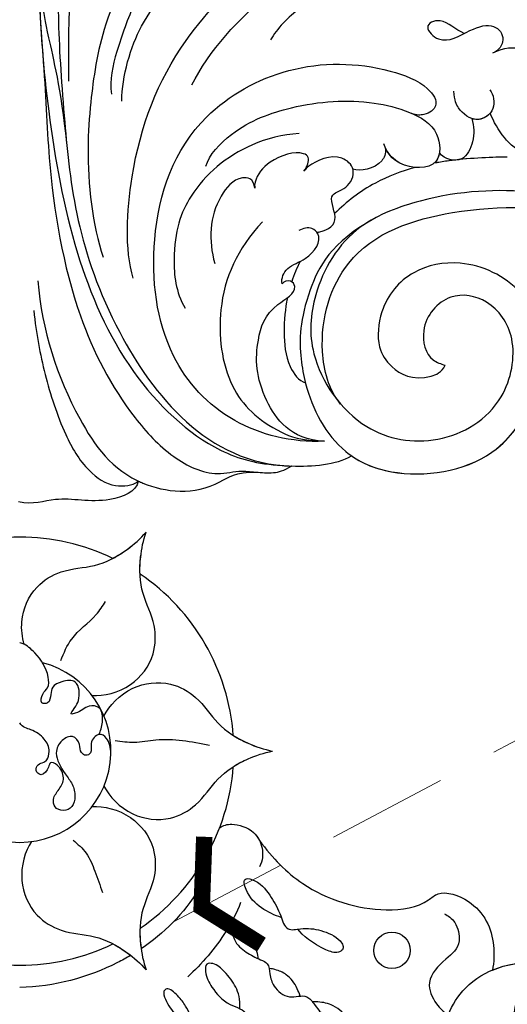
# Model space of a CAD drawing. Units: millimetres. Extents: x 10345 to 12445, y 147 to 1632.
# Drawn here: x 11011 to 11062, y 1078 to 1182 of the extents above; entities that cross this region are included whole.
import ezdxf

# ---------------------------------------------------------------- set-up
doc = ezdxf.new("R2010")
doc.units = ezdxf.units.MM
doc.linetypes.add('HIDDEN', pattern=[9.525, 6.35, -3.175])
for name, color, linetype in [('H-06.木作(細線)', 8, 'Continuous'), ('H-08.木作(細線)', 8, 'Continuous'), ('IE-DIM', 3, 'Continuous'), ('文字', 2, 'Continuous')]:
    doc.layers.add(name, color=color, linetype=linetype)
doc.styles.add('CHINA', font='SIMPLEX.shx')
doc.styles.add('新細明體', font='txt')
doc.dimstyles.new('5', dxfattribs={"dimtxt": 12.5, "dimasz": 3.75, "dimexe": 2.5, "dimexo": 2.5, "dimgap": 1.5, "dimtad": 2, "dimdec": 0, "dimtxsty": '新細明體', "dimblk": 'ARCHTICK', "dimcen": 5, "dimclrd": 8, "dimclre": 8, "dimclrt": 4, "dimadec": 0, "dimazin": 0, "dimtfac": 1, "dimtdec": 0, "dimtix": 1, "dimtmove": 2, "dimatfit": 3, "dimldrblk": 'OPEN90', "dimfxl": 1.25, "dimlwd": 9, "dimlwe": 9, "dimarcsym": 0})
doc.dimstyles.new('DN-1', dxfattribs={"dimtxt": 2.6, "dimasz": 1, "dimexe": 1, "dimexo": 2, "dimgap": 0.5, "dimtad": 1, "dimdec": 0, "dimzin": 9, "dimdsep": 46, "dimtxsty": 'CHINA', "dimblk": 'ARCHTICK', "dimcen": 2, "dimdle": 1, "dimclrd": 5, "dimclre": 8, "dimclrt": 4, "dimadec": 1, "dimazin": 2, "dimtfac": 0.416667, "dimtdec": 0, "dimtix": 1, "dimtmove": 2, "dimatfit": 0, "dimldrblk": 'CCC', "dimfxl": 4, "dimfxlon": 1, "dimtzin": 0, "dimlwd": 25, "dimlwe": 25, "dimarcsym": 0})

# ---------------------------------------------------------------- blocks, each defined once
blk = doc.blocks.new('SE-21101')
at = {"layer": 'H-08.木作(細線)'}
for points, knots in [([(101.86, 137.5), (101.7, 151.98), (104, 166.3), (113.46, 184.14), (124.23, 190.01), (129.98, 191.06), (134.25, 190.18), (136.07, 186.75), (135.24, 185.52), (135.06, 185.24)], [0, 0, 0, 0, 9584.771931, 18075.050423, 23143.415285, 24190.58164, 26171.907648, 27584.396544, 27994.43378, 27994.43378, 27994.43378, 27994.43378]), ([(113.64, 186.37), (107.71, 179.18), (102.63, 166.59), (100.18, 150.33), (101.51, 130.86), (103.36, 113.9), (116.37, 97.27), (125.25, 97.04)], [0, 0, 0, 0, 10012.29895, 17624.53724, 20385.007245, 25135.54962, 28837.758246, 28837.758246, 28837.758246, 28837.758246]), ([(104.53, 185.43), (102.68, 181.24), (99.8, 172.56), (98.25, 159.17), (98.52, 149.43), (99.44, 142.92), (101, 136.74), (101.61, 130.99)], [0, 0, 0, 0, 5708.709102, 11787.181586, 17639.318813, 18732.820468, 19941.939172, 19941.939172, 19941.939172, 19941.939172]), ([(132.21, 165.47), (131.69, 165.19), (131.03, 163.83), (132.14, 161.88), (134.5, 162.01), (135.68, 163.42), (135.18, 167.37), (127.07, 166.43), (119.5, 162.48), (111.74, 156.19), (105.35, 144.37), (104.17, 136.02), (103.63, 128.93), (104.32, 122.24), (105.47, 119.01)], [0, 0, 0, 0, 681.346899, 1491.206714, 2285.194556, 2983.660676, 3938.973909, 6383.094245, 10497.678393, 15788.431091, 20397.881628, 23796.610018, 25978.0588, 30608.626794, 30608.626794, 30608.626794, 30608.626794]), ([(132.21, 165.47), (131.69, 165.19), (131.03, 163.83), (132.14, 161.88), (134.5, 162.01), (135.68, 163.42), (135.18, 167.37), (127.07, 166.43), (119.5, 162.48), (111.74, 156.19), (105.35, 144.37), (104.17, 136.02), (103.63, 128.93), (104.32, 122.24), (105.47, 119.01)], [0, 0, 0, 0, 681.346899, 1491.206714, 2285.194556, 2983.660676, 3938.973909, 6383.094245, 10497.678393, 15788.431091, 20397.881628, 23796.610018, 25978.0588, 30608.626794, 30608.626794, 30608.626794, 30608.626794]), ([(115.67, 159.12), (116.4, 159.75), (118.06, 160.42), (118.78, 159.04), (118.06, 156.57), (114.11, 154.23), (110.77, 149.73), (108.62, 145.6), (106.84, 140.82), (106.12, 137.63), (106.33, 136.13)], [0, 0, 0, 0, 723.598537, 1113.612237, 1664.950897, 4288.322458, 6481.558981, 8346.860763, 10515.648018, 12376.889874, 12376.889874, 12376.889874, 12376.889874]), ([(107.41, 135.4), (107.42, 138.03), (109.55, 145.12), (113.16, 147.49), (112.86, 152.37), (114.59, 155.02), (117.19, 153.59), (117.87, 155.44), (120.28, 156.18), (121.93, 154.55), (119.14, 152.78), (116.61, 150.18), (115, 147.59), (114.43, 146.19)], [0, 0, 0, 0, 2748.234607, 6291.590331, 6907.470728, 8748.590869, 9018.987971, 9583.930148, 10456.152882, 11030.20708, 12021.536541, 13845.373744, 15778.67817, 15778.67817, 15778.67817, 15778.67817]), ([(108.61, 116.77), (107.72, 119.88), (108.18, 129.67), (112.48, 140.95), (122.87, 151.5), (134.98, 154.94), (142.44, 155.9), (152.12, 155.09), (159.05, 151.69), (164.14, 147.42), (167.63, 142.5), (165.91, 138.88), (163.15, 139.75), (161.56, 141.96), (161.36, 143.17)], [0, 0, 0, 0, 4439.18644, 11044.09229, 15928.15628, 21868.039411, 25910.395943, 28407.663582, 31043.439692, 34906.171064, 37001.963904, 37541.738345, 39111.073646, 40084.233574, 40084.233574, 40084.233574, 40084.233574]), ([(114.76, 137.09), (116.55, 140.61), (122.63, 147.6), (133.12, 152.16), (144.77, 153.54), (153.94, 151.8), (158.96, 147.48), (159.78, 141.87), (152.95, 141.93), (149.35, 148.08), (138.15, 149.87), (128.26, 147.59), (123.69, 143.02), (123.04, 141.82)], [0, 0, 0, 0, 5409.164414, 10445.373814, 14954.809179, 19146.656606, 21560.241936, 23315.341584, 24706.378387, 27738.958269, 31947.175686, 37600.664874, 39590.322301, 39590.322301, 39590.322301, 39590.322301]), ([(98.63, 150.43), (98.79, 142.86), (99.67, 133.53), (102.01, 119.9), (107.7, 106.73), (116.17, 98.7), (121.66, 97.26), (124.26, 97.09)], [0, 0, 0, 0, 5381.952543, 11748.075278, 17415.497791, 22725.216604, 25672.418221, 25672.418221, 25672.418221, 25672.418221]), ([(159.17, 143.44), (159.08, 143.06), (158.42, 141.88), (152.95, 141.93), (149.35, 148.08), (138.15, 149.87), (128.26, 147.59), (123.69, 143.02), (123.04, 141.82)], [22784.557216, 22784.557216, 22784.557216, 22784.557216, 23315.341584, 24706.378387, 27738.958269, 31947.175686, 37600.664874, 39590.322301, 39590.322301, 39590.322301, 39590.322301]), ([(143.4, 142.5), (142.48, 142.9), (141.13, 144.3), (138.94, 143.37), (141.13, 141.1), (144, 142.98), (146.49, 143.71), (147.86, 142.01), (147.06, 140.71), (146.37, 140.43)], [0, 0, 0, 0, 1052.542981, 1844.35784, 2533.439656, 3808.966467, 4953.881891, 5883.499136, 6671.333815, 6671.333815, 6671.333815, 6671.333815]), ([(146.58, 140.53), (147.4, 141.02), (149.88, 141.22), (152.95, 139.82), (152.34, 137.69), (151.82, 137.49)], [0, 0, 0, 0, 1187.444966, 2418.62498, 3227.248933, 3227.248933, 3227.248933, 3227.248933]), ([(99.11, 140.28), (99.44, 136.11), (99.65, 127.3), (101.95, 113.86), (107.06, 103.82), (112.43, 97.92), (116.76, 95.84), (120.34, 96.78), (122.64, 96.09), (124.46, 96.54), (125.27, 97.05)], [0, 0, 0, 0, 4185.350783, 11125.710998, 16213.36463, 18512.56041, 20531.955274, 21627.572365, 23088.013835, 23757.585168, 23757.585168, 23757.585168, 23757.585168]), ([(128.7, 99.64), (125.23, 99.49), (118.46, 101.22), (111.47, 108.86), (109.89, 121.68), (113.96, 133.38), (124.99, 139.58), (133.69, 139.46), (139.43, 137.27), (140.89, 134.96), (139.49, 133.94), (138.38, 133.88), (137.9, 134.09)], [0, 0, 0, 0, 3689.983751, 7626.657898, 12689.108047, 18509.354048, 22357.639813, 26461.145404, 28220.077106, 29282.893174, 30063.163233, 30527.538244, 30527.538244, 30527.538244, 30527.538244]), ([(128.7, 99.64), (125.23, 99.49), (118.46, 101.22), (111.47, 108.86), (109.89, 121.68), (113.96, 133.38), (124.99, 139.58), (133.69, 139.46), (139.43, 137.27), (140.89, 134.96), (139.49, 133.94), (138.38, 133.88), (137.9, 134.09)], [0, 0, 0, 0, 3689.983751, 7626.657898, 12689.108047, 18509.354048, 22357.639813, 26461.145404, 28220.077106, 29282.893174, 30063.163233, 30527.538244, 30527.538244, 30527.538244, 30527.538244]), ([(151.82, 137.49), (152.6, 136.83), (154.13, 134.84), (154.36, 129.19), (149.04, 129.29), (146.85, 132.32), (146.12, 134.13)], [0, 0, 0, 0, 1217.76991, 3127.7, 4705.101519, 6887.96817, 6887.96817, 6887.96817, 6887.96817]), ([(151.82, 137.49), (152.6, 136.83), (154.13, 134.84), (154.36, 129.19), (149.04, 129.29), (146.85, 132.32), (146.12, 134.13)], [0, 0, 0, 0, 1217.76991, 3127.7, 4705.101519, 6887.96817, 6887.96817, 6887.96817, 6887.96817]), ([(116.24, 128.55), (116.59, 129.73), (119.51, 132.89), (125.97, 135.22), (132.37, 135.71), (137.6, 134.4), (140.84, 132.6), (141.04, 128.11), (136.69, 128.31), (135.28, 129.93), (134.94, 130.91)], [0, 0, 0, 0, 1743.640868, 4506.429965, 8205.299447, 9830.263873, 11386.678256, 12602.915619, 14193.269371, 15234.003824, 15234.003824, 15234.003824, 15234.003824]), ([(146.08, 136.59), (146.48, 136.08), (146.82, 134.37), (144.58, 132.93), (142.84, 134.39), (142.39, 135.43), (142.3, 136.44)], [0, 0, 0, 0, 834.417935, 1722.398236, 2792.710076, 3389.462059, 3389.462059, 3389.462059, 3389.462059]), ([(144.19, 133.56), (144.46, 132.73), (144.47, 131.34), (143.36, 128.76), (141.31, 129.24), (140.78, 129.95)], [0, 0, 0, 0, 1007.700446, 1845.867596, 2807.320022, 2807.320022, 2807.320022, 2807.320022]), ([(144.19, 133.56), (144.46, 132.73), (144.47, 131.34), (143.36, 128.76), (141.31, 129.24), (140.78, 129.95)], [0, 0, 0, 0, 1007.700446, 1845.867596, 2807.320022, 2807.320022, 2807.320022, 2807.320022]), ([(146.12, 134.13), (145.78, 133.73), (145.05, 133.37), (144.38, 133.49), (144.19, 133.56)], [1067.642082, 1067.642082, 1067.642082, 1067.642082, 1722.398236, 1991.405057, 1991.405057, 1991.405057, 1991.405057]), ([(126.06, 131.98), (124.29, 131.9), (119.62, 130.63), (114.53, 126.35), (112.59, 120.74), (113.05, 115.33), (114.08, 113.63)], [0, 0, 0, 0, 1999.077064, 5636.546969, 8316.133192, 9695.663739, 9695.663739, 9695.663739, 9695.663739]), ([(135.1, 130.51), (135.17, 129.81), (134.46, 128.33), (132.45, 127.95), (131.7, 128.25)], [0, 0, 0, 0, 553.089059, 2193.790796, 2193.790796, 2193.790796, 2193.790796]), ([(135.1, 130.51), (135.17, 129.81), (134.46, 128.33), (132.45, 127.95), (131.7, 128.25)], [0, 0, 0, 0, 553.089059, 2193.790796, 2193.790796, 2193.790796, 2193.790796]), ([(140.78, 129.95), (140.72, 129.61), (140.15, 128.15), (136.86, 128.31), (135.45, 129.75), (135.1, 130.51)], [12176.735625, 12176.735625, 12176.735625, 12176.735625, 12602.915619, 14193.269371, 15084.915018, 15084.915018, 15084.915018, 15084.915018]), ([(126.54, 128.02), (126.92, 128.52), (127.25, 129.46), (125.97, 130.28), (122.93, 129.36), (121.49, 127.54), (121.35, 126.46), (121.4, 126.23)], [0, 0, 0, 0, 635.268902, 996.370217, 2449.06242, 3552.251722, 3815.965349, 3815.965349, 3815.965349, 3815.965349]), ([(126.54, 128.02), (126.92, 128.52), (127.25, 129.46), (125.97, 130.28), (122.93, 129.36), (121.49, 127.54), (121.35, 126.46), (121.4, 126.23)], [0, 0, 0, 0, 635.268902, 996.370217, 2449.06242, 3552.251722, 3815.965349, 3815.965349, 3815.965349, 3815.965349]), ([(127.9, 121.63), (128.81, 121.7), (130.56, 122.59), (128.77, 125.7), (131.1, 125.98), (132.17, 128.21), (130.02, 130.16), (127.5, 128.98), (126.72, 128.26), (126.54, 128.02)], [0, 0, 0, 0, 981.041641, 1976.750874, 2794.695526, 3574.689216, 4249.826341, 5693.850469, 6045.658861, 6045.658861, 6045.658861, 6045.658861]), ([(127.9, 121.63), (128.81, 121.7), (130.56, 122.59), (128.77, 125.7), (131.1, 125.98), (132.17, 128.21), (130.02, 130.16), (127.5, 128.98), (126.72, 128.26), (126.54, 128.02)], [0, 0, 0, 0, 981.041641, 1976.750874, 2794.695526, 3574.689216, 4249.826341, 5693.850469, 6045.658861, 6045.658861, 6045.658861, 6045.658861]), ([(147.92, 129.52), (145.96, 129.48), (143.28, 129.38), (140.67, 128.95), (140.2, 128.86)], [0, 0, 0, 0, 2469.344408, 3016.01087, 3016.01087, 3016.01087, 3016.01087]), ([(138.27, 128.42), (136.79, 128.02), (133.63, 126.83), (131.02, 124.81), (129.78, 123.57)], [3777.134476, 3777.134476, 3777.134476, 3777.134476, 5555.19957, 7726.246141, 7726.246141, 7726.246141, 7726.246141]), ([(138.27, 128.42), (136.79, 128.02), (133.63, 126.83), (131.02, 124.81), (129.78, 123.57)], [3777.134476, 3777.134476, 3777.134476, 3777.134476, 5555.19957, 7726.246141, 7726.246141, 7726.246141, 7726.246141]), ([(142.28, 129.18), (142.06, 129.16), (141.36, 129.07), (140.67, 128.95), (140.2, 128.86)], [2215.502635, 2215.502635, 2215.502635, 2215.502635, 2469.344408, 3016.01087, 3016.01087, 3016.01087, 3016.01087]), ([(121.4, 126.23), (121.31, 126.69), (121.08, 127.34), (119.26, 127.4), (117.47, 125.2), (116.6, 122.13), (116.84, 119.51), (117.18, 118.34)], [0, 0, 0, 0, 475.914159, 799.99685, 2010.020282, 3523.495453, 4972.416187, 4972.416187, 4972.416187, 4972.416187]), ([(121.4, 126.23), (121.31, 126.69), (121.08, 127.34), (119.26, 127.4), (117.47, 125.2), (116.6, 122.13), (116.84, 119.51), (117.18, 118.34)], [0, 0, 0, 0, 475.914159, 799.99685, 2010.020282, 3523.495453, 4972.416187, 4972.416187, 4972.416187, 4972.416187]), ([(181.33, 117.95), (177.96, 119.36), (172.39, 121.7), (162.09, 124.28), (151.26, 126.24), (141.17, 125.99), (131.15, 122.31), (127.41, 115.66), (126.86, 108.11), (132.12, 100.38), (140.76, 98.91), (147.78, 103.02), (149.15, 110.53), (146.21, 114.63), (141.69, 115.52), (138.51, 111.99), (139.44, 108.27), (140.94, 107.78), (141.39, 107.64)], [0, 0, 0, 0, 4592.579695, 7594.609017, 13373.480283, 18373.897763, 20864.169072, 24374.111342, 27056.148535, 30795.137048, 33849.386582, 37000.53799, 39349.081733, 41410.817295, 43185.157067, 45160.655897, 46516.257417, 47087.388742, 47087.388742, 47087.388742, 47087.388742]), ([(130.41, 103.56), (129.13, 105.09), (127.71, 110.74), (130.78, 120.58), (148.13, 126.36), (171.68, 120.54), (194.67, 109.22), (206.71, 93.36), (212.03, 85.12), (213.95, 81.12), (214.21, 80.57)], [0, 0, 0, 0, 2112.963609, 5929.073656, 11108.213885, 23687.687639, 35741.214513, 42669.018234, 47470.299078, 48224.506604, 48224.506604, 48224.506604, 48224.506604]), ([(134.15, 123.17), (129.35, 120.6), (126.18, 114.06), (125.98, 109.33), (126.77, 105.22), (128.06, 101.73), (131.15, 97.9), (137.08, 95.5), (145.83, 96.81), (150.66, 103.23), (152.16, 109.64), (149.59, 116.14), (143.6, 118.97), (137.63, 117.8), (134.54, 114.09), (134.13, 109.65), (135.67, 107.26), (138.25, 105.8), (141.01, 106.85), (141.39, 107.64)], [0, 0, 0, 0, 1784.279558, 4227.456723, 5305.492846, 7022.351833, 8690.098551, 10958.963781, 15376.830006, 17930.732694, 20886.776988, 23250.566975, 26187.26454, 28347.314251, 30701.099711, 32279.363932, 33443.399468, 34913.741808, 35297.655347, 35297.655347, 35297.655347, 35297.655347]), ([(122.19, 122.72), (119.54, 119.82), (117.12, 114.53), (118.18, 105.24), (122.33, 101.23), (126.18, 99.71), (128.7, 99.64)], [0, 0, 0, 0, 4271.800354, 7645.440817, 10578.603767, 11687.93236, 11687.93236, 11687.93236, 11687.93236]), ([(122.19, 122.72), (119.54, 119.82), (117.12, 114.53), (118.18, 105.24), (122.33, 101.23), (126.18, 99.71), (128.7, 99.64)], [0, 0, 0, 0, 4271.800354, 7645.440817, 10578.603767, 11687.93236, 11687.93236, 11687.93236, 11687.93236]), ([(124.26, 116.2), (124.16, 116.77), (124.65, 118.02), (127.2, 118.79), (128.67, 121.01), (127.3, 122.2), (126.49, 122.06), (126.03, 121.78)], [0, 0, 0, 0, 770.481763, 1586.946132, 2860.939855, 3232.064155, 3812.305934, 3812.305934, 3812.305934, 3812.305934]), ([(124.26, 116.2), (124.16, 116.77), (124.65, 118.02), (127.2, 118.79), (128.67, 121.01), (127.3, 122.2), (126.49, 122.06), (126.03, 121.78)], [0, 0, 0, 0, 770.481763, 1586.946132, 2860.939855, 3232.064155, 3812.305934, 3812.305934, 3812.305934, 3812.305934]), ([(126.72, 105.78), (126.72, 105.76), (127.08, 104.4), (128.06, 101.73), (131.15, 97.9), (137.08, 95.5), (145.83, 96.81), (150.66, 103.23), (152.16, 109.64), (149.59, 116.14), (143.6, 118.97), (137.63, 117.8), (134.54, 114.09), (134.13, 109.65), (135.67, 107.26), (138.25, 105.8), (141.01, 106.85), (141.39, 107.64)], [5280.270282, 5280.270282, 5280.270282, 5280.270282, 5305.492846, 7022.351833, 8690.098551, 10958.963781, 15376.830006, 17930.732694, 20886.776988, 23250.566975, 26187.26454, 28347.314251, 30701.099711, 32279.363932, 33443.399468, 34913.741808, 35297.655347, 35297.655347, 35297.655347, 35297.655347]), ([(98.59, 116.5), (99.03, 111.31), (101.64, 103.29), (107.69, 94.74), (115.98, 93.84), (119.4, 96.45), (121.52, 96.41)], [0, 0, 0, 0, 6423.086045, 10536.656993, 13479.049365, 14408.438557, 14408.438557, 14408.438557, 14408.438557]), ([(98.59, 116.5), (99.03, 111.31), (101.64, 103.29), (107.69, 94.74), (115.98, 93.84), (119.4, 96.45), (121.52, 96.41)], [0, 0, 0, 0, 6423.086045, 10536.656993, 13479.049365, 14408.438557, 14408.438557, 14408.438557, 14408.438557]), ([(128.7, 99.64), (125.11, 99.84), (121.54, 104.83), (121.37, 109.64), (122.65, 113.69), (125.99, 115.28), (125.3, 116.63), (124.44, 116.49), (124.26, 116.2)], [0, 0, 0, 0, 2103.149277, 4846.804706, 6700.819273, 7730.851354, 8025.264797, 8317.728253, 8317.728253, 8317.728253, 8317.728253]), ([(128.7, 99.64), (125.11, 99.84), (121.54, 104.83), (121.37, 109.64), (122.65, 113.69), (125.99, 115.28), (125.3, 116.63), (124.44, 116.49), (124.26, 116.2)], [0, 0, 0, 0, 2103.149277, 4846.804706, 6700.819273, 7730.851354, 8025.264797, 8317.728253, 8317.728253, 8317.728253, 8317.728253]), ([(124.81, 114.73), (124.58, 113.58), (124.36, 111.3), (124.65, 107.84), (125.99, 105.98), (126.72, 105.78)], [12234.987478, 12234.987478, 12234.987478, 12234.987478, 13806.496172, 15220.553932, 16151.427422, 16151.427422, 16151.427422, 16151.427422]), ([(124.81, 114.73), (124.58, 113.58), (124.36, 111.3), (124.65, 107.84), (125.99, 105.98), (126.72, 105.78)], [12234.987478, 12234.987478, 12234.987478, 12234.987478, 13806.496172, 15220.553932, 16151.427422, 16151.427422, 16151.427422, 16151.427422]), ([(98.17, 113.38), (98.41, 110.93), (99.23, 106.69), (101.03, 101), (103.36, 96.83), (106.04, 94.88), (108.01, 94.95), (108.78, 95.15), (109.15, 95.46)], [0, 0, 0, 0, 2864.155766, 5723.28325, 7594.602679, 8827.386073, 9302.349524, 9716.969149, 9716.969149, 9716.969149, 9716.969149]), ([(131.56, 98.11), (132.8, 97.24), (137.39, 95.54), (145.1, 96.7), (148.44, 100.37), (149.21, 101.57)], [9016.661662, 9016.661662, 9016.661662, 9016.661662, 10958.963781, 15376.830006, 17164.475074, 17164.475074, 17164.475074, 17164.475074]), ([(109.15, 95.46), (109.31, 95.39), (111.75, 94.3), (115.98, 93.84), (119.4, 96.45), (121.52, 96.41)], [10329.334382, 10329.334382, 10329.334382, 10329.334382, 10536.656993, 13479.049365, 14408.438557, 14408.438557, 14408.438557, 14408.438557]), ([(121.52, 96.41), (122.11, 96.35), (123.22, 96.23), (124.46, 96.54), (125.27, 97.05)], [22299.603298, 22299.603298, 22299.603298, 22299.603298, 23088.013835, 23757.585168, 23757.585168, 23757.585168, 23757.585168]), ([(121.52, 96.41), (122.11, 96.35), (123.22, 96.23), (124.46, 96.54), (125.27, 97.05)], [22299.603298, 22299.603298, 22299.603298, 22299.603298, 23088.013835, 23757.585168, 23757.585168, 23757.585168, 23757.585168]), ([(109.15, 95.46), (108.97, 94.33), (105.24, 92.82), (100.92, 94.07), (98.09, 92.92), (96.55, 93.27)], [0, 0, 0, 0, 1453.82165, 3742.690327, 5302.999697, 5302.999697, 5302.999697, 5302.999697]), ([(109.15, 95.46), (108.97, 94.33), (105.24, 92.82), (100.92, 94.07), (98.09, 92.92), (96.55, 93.27)], [0, 0, 0, 0, 1453.82165, 3742.690327, 5302.999697, 5302.999697, 5302.999697, 5302.999697]), ([(109.15, 95.46), (108.97, 94.33), (105.24, 92.82), (100.92, 94.07), (98.09, 92.92), (96.55, 93.27)], [0, 0, 0, 0, 1453.82165, 3742.690327, 5302.999697, 5302.999697, 5302.999697, 5302.999697])]:
    blk.add_open_spline(points, degree=3, knots=knots, dxfattribs=at)
for points in [[(98.63, 150.43), (98.72, 146.21), (98.88, 143.02), (99.11, 140.28)], [(147.92, 129.52), (146.35, 129.49), (144.62, 129.43), (142.9, 129.25)], [(128.1, 121.65), (128.06, 121.6), (128.03, 121.55), (127.99, 121.5)], [(128.1, 121.65), (128.06, 121.6), (128.03, 121.55), (127.99, 121.5)], [(126.15, 118.55), (125.8, 117.86), (125.51, 117.15), (125.27, 116.42)], [(126.15, 118.55), (125.8, 117.86), (125.51, 117.15), (125.27, 116.42)], [(125.27, 97.05), (127.42, 96.99), (129.94, 97.16), (131.56, 98.11)], [(125.27, 97.05), (127.42, 96.99), (129.94, 97.16), (131.56, 98.11)], [(125.27, 97.05), (127.42, 96.99), (129.94, 97.16), (131.56, 98.11)], [(124.26, 97.09), (124.59, 97.07), (124.91, 97.05), (125.25, 97.04)]]:
    blk.add_open_spline(points, degree=3, dxfattribs=at)
blk = doc.blocks.new('SE-21073-d')
at = {"layer": 'H-08.木作(細線)'}
blk.add_circle((-149.55, 39.16), 1.91, dxfattribs=at)
for radius, start, end in [(22.5, 94.1897, 145.8103), (22.5, 94.1897, 145.8103), (22.5, 94.1897, 145.8103), (22.5, 34.1897, 85.8103), (22.5, 34.1897, 85.8103), (22.5, 34.1897, 85.8103), (22.5, 154.1897, 205.8103), (22.5, 154.1897, 205.8103), (22.5, 154.1897, 205.8103), (9.59, 194.4795, 165.5205), (9.59, 194.4795, 165.5205), (22.5, 334.1897, 25.8103), (22.5, 334.1897, 25.8103), (22.5, 334.1897, 25.8103)]:
    blk.add_arc((-170.49, 0.05), radius, start, end, dxfattribs=at)
for points, knots in [([(-141.53, 52.02), (-142.11, 52.44), (-142.98, 53.42), (-143.39, 54.73), (-144.47, 55.54), (-145.47, 55.16), (-145.83, 53.94), (-144.9, 52.46), (-143.26, 51.89), (-141.81, 52.12), (-140.59, 51.84), (-140.03, 50.93), (-140.25, 50.01), (-140.92, 49.54), (-141.36, 49.56), (-141.57, 49.62)], [20.884763, 20.884763, 20.884763, 20.884763, 22.627218, 24.439882, 25.409489, 26.142975, 27.132858, 28.714937, 30.699405, 31.990691, 33.15205, 34.116448, 35.061507, 35.738657, 36.352724, 36.352724, 36.352724, 36.352724]), ([(-141.57, 49.62), (-141.39, 49.47), (-140.07, 49.01), (-137.44, 50.16), (-136.33, 52.7), (-136.09, 54.46), (-134.78, 54.22), (-133.32, 52.47), (-132.82, 49.62), (-134.13, 45.5), (-139.65, 43.58), (-146.93, 46.52), (-148.41, 51.78), (-148.27, 54.44), (-148.27, 54.48)], [0, 0, 0, 0, 0.746202, 4.272257, 7.089341, 8.476919, 9.492654, 11.477918, 14.663527, 18.727149, 24.05812, 30.223377, 37.966133, 38.106847, 38.106847, 38.106847, 38.106847]), ([(-141.57, 49.62), (-141.39, 49.47), (-140.07, 49.01), (-137.44, 50.16), (-136.33, 52.7), (-136.09, 54.46), (-134.78, 54.22), (-133.32, 52.47), (-132.82, 49.62), (-134.13, 45.5), (-139.65, 43.58), (-146.93, 46.52), (-148.41, 51.78), (-148.27, 54.44), (-148.27, 54.48)], [0, 0, 0, 0, 0.746202, 4.272257, 7.089341, 8.476919, 9.492654, 11.477918, 14.663527, 18.727149, 24.05812, 30.223377, 37.966133, 38.106847, 38.106847, 38.106847, 38.106847]), ([(-147.48, 49.72), (-148.09, 51.19), (-148.35, 52.86), (-148.27, 54.44), (-148.27, 54.48)], [33.446798, 33.446798, 33.446798, 33.446798, 37.966133, 38.106847, 38.106847, 38.106847, 38.106847]), ([(-161.11, 25.23), (-159.21, 26.64), (-155.53, 30.19), (-153.32, 37.25), (-154.11, 42.32), (-155.98, 44.26), (-154.62, 48.41), (-150.99, 50.02), (-148.31, 49.88), (-147.48, 49.72)], [0, 0, 0, 0, 6.004125, 14.887709, 19.764281, 21.178508, 24.297639, 29.525734, 32.068614, 32.068614, 32.068614, 32.068614]), ([(-161.11, 25.23), (-159.21, 26.64), (-155.53, 30.19), (-153.32, 37.25), (-154.11, 42.32), (-155.98, 44.26), (-154.62, 48.41), (-150.99, 50.02), (-148.31, 49.88), (-147.48, 49.72)], [0, 0, 0, 0, 6.004125, 14.887709, 19.764281, 21.178508, 24.297639, 29.525734, 32.068614, 32.068614, 32.068614, 32.068614]), ([(-161.11, 25.23), (-159.21, 26.64), (-155.53, 30.19), (-153.32, 37.25), (-154.11, 42.32), (-155.98, 44.26), (-154.62, 48.41), (-150.99, 50.02), (-148.31, 49.88), (-147.48, 49.72)], [0, 0, 0, 0, 6.004125, 14.887709, 19.764281, 21.178508, 24.297639, 29.525734, 32.068614, 32.068614, 32.068614, 32.068614]), ([(-153.38, 44.69), (-153.19, 45.06), (-152.57, 45.97), (-150, 46.55), (-148.59, 44.7), (-146.47, 42.56), (-143.99, 43.61), (-143.1, 44.58), (-142.74, 45.05)], [0, 0, 0, 0, 1.382062, 3.109119, 5.650102, 8.735401, 11.166979, 12.850247, 12.850247, 12.850247, 12.850247]), ([(-148.67, 25.12), (-149.14, 25.09), (-150.16, 24.75), (-151.24, 23.95), (-151.85, 22.97), (-151.34, 22.37), (-150.24, 22.72), (-149.32, 23.78), (-148.67, 25.06), (-148.19, 26.27), (-146.94, 26.28), (-145.58, 26.74), (-144.29, 28.26), (-145.07, 30.13), (-143.5, 31.28), (-142.29, 32.15), (-142.29, 34.85), (-143.94, 33.02), (-144.09, 31.82), (-144.15, 31.07), (-144.14, 30.8)], [0, 0, 0, 0, 1.747224, 3.211717, 4.133975, 4.67714, 5.300928, 7.10146, 8.795615, 9.618038, 10.716009, 12.064996, 14.030615, 15.844992, 16.97324, 19.28955, 20.580596, 22.426821, 23.997095, 24.384112, 24.384112, 24.384112, 24.384112]), ([(-153.01, 27.53), (-153.45, 26.21), (-154.49, 24.06), (-157.32, 23.44), (-156.74, 25.37), (-155.18, 26.48), (-153.51, 27.42), (-151.51, 27.99), (-151.93, 29.9), (-151.76, 31.7), (-150.85, 33.73), (-149.71, 34.21), (-149.17, 33.34), (-149.93, 31.23), (-151.14, 29.72), (-151.77, 29.28)], [0, 0, 0, 0, 5.544079, 7.133211, 8.153561, 10.677813, 12.889589, 14.426256, 15.741141, 17.836604, 20.071675, 21.440079, 22.053715, 23.490045, 27.817999, 27.817999, 27.817999, 27.817999]), ([(-143.43, 23.16), (-143.91, 23.2), (-144.77, 23.15), (-145.99, 22.65), (-147.2, 21.74), (-148.18, 20.68), (-148.23, 19.55), (-146.89, 19.52), (-145.44, 20.34), (-143.79, 21.72), (-143.24, 24.11), (-141.27, 23.73), (-139.6, 24.77), (-139.28, 26.34), (-138.78, 27.64), (-137.78, 27.48), (-136.25, 28.13), (-135.39, 29.2), (-134.99, 30.87), (-137.13, 30.32), (-138.18, 29.1), (-138.35, 27.88), (-138.35, 27.57)], [0.576565, 0.576565, 0.576565, 0.576565, 1.638442, 2.7014, 4.754271, 6.267059, 6.924195, 7.757493, 9.530159, 12.156144, 14.191993, 15.25591, 17.551677, 19.355477, 20.144233, 21.05623, 22.665374, 24.456943, 25.264042, 27.088262, 29.426809, 30.003073, 30.003073, 30.003073, 30.003073]), ([(-144.74, 29.51), (-145.06, 29.4), (-145.9, 29.1), (-147.03, 28.23), (-147.47, 27.16), (-147.61, 26.54), (-147.65, 26.25)], [26.0046, 26.0046, 26.0046, 26.0046, 26.731394, 28.632416, 30.059003, 30.584743, 30.584743, 30.584743, 30.584743]), ([(-174.17, 8.9), (-175.27, 9.46), (-177.43, 11.45), (-177.99, 15.64), (-176.12, 18.97), (-173.18, 20.73), (-171.4, 23.54), (-170.67, 25.72), (-170.49, 26.61)], [0, 0, 0, 0, 4.454624, 8.258648, 11.095424, 14.719656, 18.627852, 21.200949, 21.200949, 21.200949, 21.200949]), ([(-174.17, 8.9), (-175.27, 9.46), (-177.43, 11.45), (-177.99, 15.64), (-176.12, 18.97), (-173.18, 20.73), (-171.4, 23.54), (-170.67, 25.72), (-170.49, 26.61)], [0, 0, 0, 0, 4.454624, 8.258648, 11.095424, 14.719656, 18.627852, 21.200949, 21.200949, 21.200949, 21.200949]), ([(-172.14, 22.49), (-171.83, 22.98), (-171.16, 24.26), (-170.67, 25.72), (-170.49, 26.61)], [16.869615, 16.869615, 16.869615, 16.869615, 18.627852, 21.200949, 21.200949, 21.200949, 21.200949]), ([(-166.82, 8.9), (-165.72, 9.46), (-163.56, 11.45), (-163, 15.64), (-164.87, 18.97), (-167.81, 20.73), (-169.59, 23.54), (-170.32, 25.72), (-170.49, 26.61)], [0, 0, 0, 0, 4.454624, 8.258648, 11.095424, 14.719656, 18.627852, 21.200949, 21.200949, 21.200949, 21.200949]), ([(-166.82, 8.9), (-165.72, 9.46), (-163.56, 11.45), (-163, 15.64), (-164.87, 18.97), (-167.81, 20.73), (-169.59, 23.54), (-170.32, 25.72), (-170.49, 26.61)], [0, 0, 0, 0, 4.454624, 8.258648, 11.095424, 14.719656, 18.627852, 21.200949, 21.200949, 21.200949, 21.200949]), ([(-168.85, 22.49), (-169.16, 22.98), (-169.83, 24.26), (-170.32, 25.72), (-170.49, 26.61)], [16.869615, 16.869615, 16.869615, 16.869615, 18.627852, 21.200949, 21.200949, 21.200949, 21.200949]), ([(-141.01, 18.46), (-141.38, 18.41), (-142.28, 18.23), (-143.57, 17.6), (-144.65, 16.85), (-145.73, 15.66), (-145.21, 15.06), (-144.01, 15.46), (-142.68, 16.43), (-141.52, 17.6), (-140.71, 18.91), (-140.38, 20.87), (-138.31, 19.67), (-135.95, 19.86), (-134.26, 21.48), (-133.48, 23.59), (-131.8, 22.74), (-129.9, 23.11), (-129.03, 24.32), (-128.56, 26.03), (-130.63, 26.05), (-131.7, 24.69), (-132.35, 23.51), (-132.76, 23.21)], [1.292119, 1.292119, 1.292119, 1.292119, 1.67002, 3.867025, 5.273257, 6.467501, 6.90256, 7.70986, 9.437257, 11.303341, 12.40075, 13.85114, 16.108045, 17.75191, 21.092715, 22.408735, 23.600784, 25.51092, 27.515713, 28.373549, 29.62607, 31.805828, 33.061238, 33.061238, 33.061238, 33.061238]), ([(-162.43, 21.05), (-162.7, 21.46), (-162.99, 22.44), (-162.24, 24.75), (-160.25, 25.7), (-158.98, 25.58), (-158.31, 25.25)], [0, 0, 0, 0, 1.514917, 3.816207, 5.712467, 7.695482, 7.695482, 7.695482, 7.695482]), ([(-162.43, 21.05), (-162.7, 21.46), (-162.99, 22.44), (-162.24, 24.75), (-160.25, 25.7), (-158.98, 25.58), (-158.31, 25.25)], [0, 0, 0, 0, 1.514917, 3.816207, 5.712467, 7.695482, 7.695482, 7.695482, 7.695482]), ([(-162.43, 21.05), (-162.7, 21.46), (-162.99, 22.44), (-162.35, 24.4), (-161.42, 25.08), (-161.11, 25.23)], [0, 0, 0, 0, 1.514917, 3.816207, 4.832099, 4.832099, 4.832099, 4.832099]), ([(-154.57, 23.26), (-153.49, 22.84), (-150.62, 21.34), (-148.11, 19.17), (-146.76, 17.7)], [0, 0, 0, 0, 3.302586, 9.600794, 9.600794, 9.600794, 9.600794]), ([(-176.33, 7.65), (-176.26, 8.88), (-176.9, 11.76), (-180.26, 14.33), (-184.07, 14.38), (-187.07, 12.71), (-190.39, 12.58), (-192.64, 13.03), (-193.5, 13.33)], [0, 0, 0, 0, 4.454624, 8.258648, 11.095424, 14.719656, 18.627852, 21.200949, 21.200949, 21.200949, 21.200949]), ([(-176.33, 7.65), (-176.26, 8.88), (-176.9, 11.76), (-180.26, 14.33), (-184.07, 14.38), (-187.07, 12.71), (-190.39, 12.58), (-192.64, 13.03), (-193.5, 13.33)], [0, 0, 0, 0, 4.454624, 8.258648, 11.095424, 14.719656, 18.627852, 21.200949, 21.200949, 21.200949, 21.200949]), ([(-164.66, 7.65), (-164.73, 8.88), (-164.09, 11.76), (-160.73, 14.33), (-156.92, 14.38), (-153.92, 12.71), (-150.6, 12.58), (-148.35, 13.03), (-147.49, 13.33)], [0, 0, 0, 0, 4.454624, 8.258648, 11.095424, 14.719656, 18.627852, 21.200949, 21.200949, 21.200949, 21.200949]), ([(-164.66, 7.65), (-164.73, 8.88), (-164.09, 11.76), (-160.73, 14.33), (-156.92, 14.38), (-153.92, 12.71), (-150.6, 12.58), (-148.35, 13.03), (-147.49, 13.33)], [0, 0, 0, 0, 4.454624, 8.258648, 11.095424, 14.719656, 18.627852, 21.200949, 21.200949, 21.200949, 21.200949]), ([(-181.71, 0.52), (-182.45, 0.31), (-184.57, 0.04), (-187.75, 1.36), (-189.7, 4.63), (-189.75, 8.07), (-191.3, 11.01), (-192.81, 12.73), (-193.5, 13.33)], [2.072909, 2.072909, 2.072909, 2.072909, 4.454624, 8.258648, 11.095424, 14.719656, 18.627852, 21.200949, 21.200949, 21.200949, 21.200949]), ([(-181.71, 0.52), (-182.45, 0.31), (-184.57, 0.04), (-187.75, 1.36), (-189.7, 4.63), (-189.75, 8.07), (-191.3, 11.01), (-192.81, 12.73), (-193.5, 13.33)], [2.072909, 2.072909, 2.072909, 2.072909, 4.454624, 8.258648, 11.095424, 14.719656, 18.627852, 21.200949, 21.200949, 21.200949, 21.200949]), ([(-190.75, 9.84), (-191.02, 10.35), (-191.8, 11.58), (-192.81, 12.73), (-193.5, 13.33)], [16.869615, 16.869615, 16.869615, 16.869615, 18.627852, 21.200949, 21.200949, 21.200949, 21.200949]), ([(-189.11, 12.69), (-189.68, 12.67), (-191.14, 12.73), (-192.64, 13.03), (-193.5, 13.33)], [16.869615, 16.869615, 16.869615, 16.869615, 18.627852, 21.200949, 21.200949, 21.200949, 21.200949]), ([(-160.99, 1.29), (-159.96, 0.62), (-157.15, -0.26), (-153.24, 1.36), (-151.29, 4.63), (-151.24, 8.07), (-149.69, 11.01), (-148.18, 12.73), (-147.49, 13.33)], [0, 0, 0, 0, 4.454624, 8.258648, 11.095424, 14.719656, 18.627852, 21.200949, 21.200949, 21.200949, 21.200949]), ([(-160.99, 1.29), (-159.96, 0.62), (-157.15, -0.26), (-153.24, 1.36), (-151.29, 4.63), (-151.24, 8.07), (-149.69, 11.01), (-148.18, 12.73), (-147.49, 13.33)], [0, 0, 0, 0, 4.454624, 8.258648, 11.095424, 14.719656, 18.627852, 21.200949, 21.200949, 21.200949, 21.200949]), ([(-151.88, 12.69), (-151.3, 12.67), (-149.85, 12.73), (-148.35, 13.03), (-147.49, 13.33)], [16.869615, 16.869615, 16.869615, 16.869615, 18.627852, 21.200949, 21.200949, 21.200949, 21.200949]), ([(-150.24, 9.84), (-149.97, 10.35), (-149.19, 11.58), (-148.18, 12.73), (-147.49, 13.33)], [16.869615, 16.869615, 16.869615, 16.869615, 18.627852, 21.200949, 21.200949, 21.200949, 21.200949]), ([(-149.02, 11.7), (-148.75, 11.25), (-146.84, 7.75), (-145.72, 3.68), (-145.65, 0.05)], [10.131209, 10.131209, 10.131209, 10.131209, 11.74424, 22.291078, 22.291078, 22.291078, 22.291078]), ([(-170.28, 9.63), (-170.77, 9.62), (-171.86, 9.39), (-172.5, 8.29), (-171.42, 7.33), (-170.34, 7.71), (-169.93, 7.01), (-170.37, 6.38), (-171.31, 6.41), (-172.32, 5.68), (-171.59, 4.27), (-170.08, 3.58), (-168.34, 4.61), (-167.03, 5.64), (-165.83, 5.96), (-164.55, 5.66), (-164.11, 4.67), (-164.49, 3.67), (-165.63, 3.49), (-166.47, 4.24), (-167.68, 4.87), (-168.97, 4.25), (-169.47, 3.22), (-168.68, 3.09), (-167.81, 2.53), (-168.24, 1.72), (-169.05, 1.77), (-169.27, 2.49), (-169.51, 3.01), (-170.7, 3.26), (-171.87, 2.72), (-172.82, 1.32), (-172.96, 0.36), (-173.46, 0.05)], [0, 0, 0, 0, 1.44271, 2.409567, 3.763298, 4.789038, 5.425041, 6.000573, 6.894747, 8.075067, 9.28562, 10.843542, 13.181717, 14.478842, 15.826508, 16.91476, 17.968283, 18.97696, 19.782703, 21.071066, 22.423274, 23.903949, 24.766757, 25.41943, 26.483022, 27.011059, 27.663725, 28.299325, 29.006233, 29.927454, 31.461655, 33.198384, 34.648215, 34.648215, 34.648215, 34.648215]), ([(-170.28, 9.63), (-170.77, 9.62), (-171.86, 9.39), (-172.5, 8.29), (-171.42, 7.33), (-170.34, 7.71), (-169.93, 7.01), (-170.37, 6.38), (-171.31, 6.41), (-172.32, 5.68), (-171.59, 4.27), (-170.08, 3.58), (-168.34, 4.61), (-167.03, 5.64), (-165.83, 5.96), (-164.55, 5.66), (-164.11, 4.67), (-164.49, 3.67), (-165.63, 3.49), (-166.47, 4.24), (-167.68, 4.87), (-168.97, 4.25), (-169.47, 3.22), (-168.68, 3.09), (-167.81, 2.53), (-168.24, 1.72), (-169.05, 1.77), (-169.27, 2.49), (-169.51, 3.01), (-170.7, 3.26), (-171.87, 2.72), (-172.82, 1.32), (-172.96, 0.36), (-173.46, 0.05)], [0, 0, 0, 0, 1.44271, 2.409567, 3.763298, 4.789038, 5.425041, 6.000573, 6.894747, 8.075067, 9.28562, 10.843542, 13.181717, 14.478842, 15.826508, 16.91476, 17.968283, 18.97696, 19.782703, 21.071066, 22.423274, 23.903949, 24.766757, 25.41943, 26.483022, 27.011059, 27.663725, 28.299325, 29.006233, 29.927454, 31.461655, 33.198384, 34.648215, 34.648215, 34.648215, 34.648215]), ([(-172.23, 8.37), (-172.59, 8.56), (-173.48, 8.81), (-175.24, 8.73), (-175.31, 6.98), (-174.62, 6.52), (-174.28, 5.23), (-175.16, 5.94), (-176, 6.41), (-178.09, 6.3), (-177.88, 4.59), (-177.37, 3.42), (-176.44, 3.33), (-175.47, 3.2), (-175.43, 2.13), (-176.6, 2.4), (-177.15, 3.16), (-178.95, 3.06), (-180.53, 2.03), (-181.68, 0.74), (-181.86, 0.14), (-181.86, 0.05)], [0, 0, 0, 0, 1.365284, 2.792776, 3.967937, 5.768897, 6.214438, 6.875496, 7.817775, 9.864327, 11.338353, 12.45987, 13.26508, 14.191475, 14.80289, 15.676411, 16.517104, 17.668215, 20.600876, 22.224736, 22.521152, 22.521152, 22.521152, 22.521152]), ([(-172.23, 8.37), (-172.59, 8.56), (-173.48, 8.81), (-175.24, 8.73), (-175.31, 6.98), (-174.62, 6.52), (-174.28, 5.23), (-175.16, 5.94), (-176, 6.41), (-178.09, 6.3), (-177.88, 4.59), (-177.37, 3.42), (-176.44, 3.33), (-175.47, 3.2), (-175.43, 2.13), (-176.6, 2.4), (-177.15, 3.16), (-178.95, 3.06), (-180.53, 2.03), (-181.68, 0.74), (-181.86, 0.14), (-181.86, 0.05)], [0, 0, 0, 0, 1.365284, 2.792776, 3.967937, 5.768897, 6.214438, 6.875496, 7.817775, 9.864327, 11.338353, 12.45987, 13.26508, 14.191475, 14.80289, 15.676411, 16.517104, 17.668215, 20.600876, 22.224736, 22.521152, 22.521152, 22.521152, 22.521152])]:
    blk.add_open_spline(points, degree=3, knots=knots, dxfattribs=at)
for points in [[(-171.6, 10.09), (-171.43, 12.07), (-171.68, 14.35), (-171.12, 19.98)], [(-180.01, 4.37), (-182.27, 5.51), (-184.84, 8.08), (-186.21, 9.07)], [(-161.14, 5.65), (-159.76, 7.03), (-157.87, 7.94), (-155.62, 8.75)]]:
    blk.add_spline(points, degree=3, dxfattribs=at)
blk.add_open_spline([(-156.02, 18.92), (-153.37, 17.25), (-151.31, 15.19), (-149.72, 12.81)], degree=3, dxfattribs=at)
blk = doc.blocks.new('_ArchTick')
at = {"color": 0, "linetype": 'ByBlock', "const_width": 0.15}
blk.add_lwpolyline([(-0.5, -0.5), (0.5, 0.5)], dxfattribs=at)
blk = doc.blocks.new('CCC')
at = {"layer": 'IE-DIM', "color": 4, "linetype": 'Continuous', "const_width": 0.432}
blk.add_lwpolyline([(-1.763, 1.611), (-0.837, 0.007), (-1.763, -1.597)], dxfattribs=at)
blk = doc.blocks.new('*D121')
at = {"layer": 'DEFPOINTS', "color": 0, "transparency": 16777216}
for p in [(11274.93, 1242.51), (10689.84, 598.11), (11274.93, 598.11)]:
    blk.add_point(p, dxfattribs=at)
at = {"layer": 'H-06.木作(細線)', "color": 8, "linetype": 'HIDDEN', "lineweight": 9, "transparency": 16777216}
for p, q in [((11272.43, 1242.51), (10687.34, 1242.51)), ((11272.43, 598.11), (10687.34, 598.11))]:
    blk.add_line(p, q, dxfattribs=at)
at = {"layer": 'H-06.木作(細線)', "color": 8, "lineweight": 9, "transparency": 16777216}
blk.add_line((10689.84, 1242.51), (10689.84, 598.11), dxfattribs=at)
at = {"layer": 'H-06.木作(細線)', "color": 8, "lineweight": 9, "transparency": 16777216, "xscale": 3.75, "yscale": 3.75, "zscale": 3.75}
for p, rotation in [((10689.84, 1242.51), 90), ((10689.84, 598.11), 270)]:
    blk.add_blockref('_ArchTick', p, dxfattribs=dict(at, rotation=rotation))
at = {"layer": 'H-06.木作(細線)', "color": 4, "transparency": 16777216, "insert": (10681.3, 920.31), "char_height": 12.5, "attachment_point": 5, "rotation": 90, "style": '新細明體'}
blk.add_mtext('644', dxfattribs=at)
blk = doc.blocks.new('_Open90')
at = {"color": 0, "linetype": 'ByBlock', "lineweight": -2}
for p, q in [((-0.5, 0.5), (0, 0)), ((0, 0), (-1, 0)), ((0, 0), (-0.5, -0.5))]:
    blk.add_line(p, q, dxfattribs=at)
blk = doc.blocks.new('*D122')
at = {"layer": 'DEFPOINTS', "color": 0, "transparency": 16777216}
for p in [(10747.16, 1242.51), (11274.93, 1242.51), (11274.93, 542.88)]:
    blk.add_point(p, dxfattribs=at)
at = {"layer": 'H-06.木作(細線)', "color": 8, "linetype": 'HIDDEN', "lineweight": 9, "transparency": 16777216}
for p, q in [((10747.16, 1240.01), (10747.16, 540.38)), ((11274.93, 1240.01), (11274.93, 540.38))]:
    blk.add_line(p, q, dxfattribs=at)
at = {"layer": 'H-06.木作(細線)', "color": 8, "lineweight": 9, "transparency": 16777216}
blk.add_line((10747.16, 542.88), (11274.93, 542.88), dxfattribs=at)
at = {"layer": 'H-06.木作(細線)', "color": 8, "lineweight": 9, "transparency": 16777216, "xscale": 3.75, "yscale": 3.75, "zscale": 3.75, "rotation": 180}
blk.add_blockref('_ArchTick', (10747.16, 542.88), dxfattribs=at)
at = {"layer": 'H-06.木作(細線)', "color": 8, "lineweight": 9, "transparency": 16777216, "xscale": 3.75, "yscale": 3.75, "zscale": 3.75}
blk.add_blockref('_ArchTick', (11274.93, 542.88), dxfattribs=at)
at = {"layer": 'H-06.木作(細線)', "color": 4, "transparency": 16777216, "insert": (11011.05, 534.3), "char_height": 12.5, "attachment_point": 5, "style": '新細明體'}
blk.add_mtext('528', dxfattribs=at)

msp = doc.modelspace()

# ---------------------------------------------------------------- block references
at = {"rotation": 270}
msp.add_blockref('SE-21073-d', (11011, 934.2), dxfattribs=at)
at = {"layer": 'H-08.木作(細線)'}
msp.add_blockref('SE-21101', (10914.36, 1037.61), dxfattribs=at)

# ---------------------------------------------------------------- dimensions: what is measured, and where the dimension line sits
at = {"layer": 'H-06.木作(細線)'}
dim = msp.add_linear_dim(base=(10689.84, 598.11), p1=(11274.93, 1242.51), p2=(11274.93, 598.11), angle=90, dimstyle='5', dxfattribs=at)
dim.commit()
dim.dimension.update_dxf_attribs({"geometry": '*D121', "text_midpoint": (10681.3, 920.31)})
dim = msp.add_linear_dim(base=(11274.93, 542.88), p1=(10747.16, 1242.51), p2=(11274.93, 1242.51), dimstyle='5', dxfattribs=at)
dim.commit()
dim.dimension.update_dxf_attribs({"geometry": '*D122', "text_midpoint": (11011.05, 534.3)})

# ---------------------------------------------------------------- leaders
at = {"layer": '文字', "color": 4, "linetype": 'HIDDEN', "ltscale": 2}
msp.add_leader([(11027.2, 1086.74), (11358.4, 1262.14), (11421.51, 1262.14)], dimstyle='DN-1', override={"dimasz": 4, "dimtad": 0, "dimclrd": 8, "dimlwd": 15}, dxfattribs=at)

doc.saveas('drawing.dxf')
